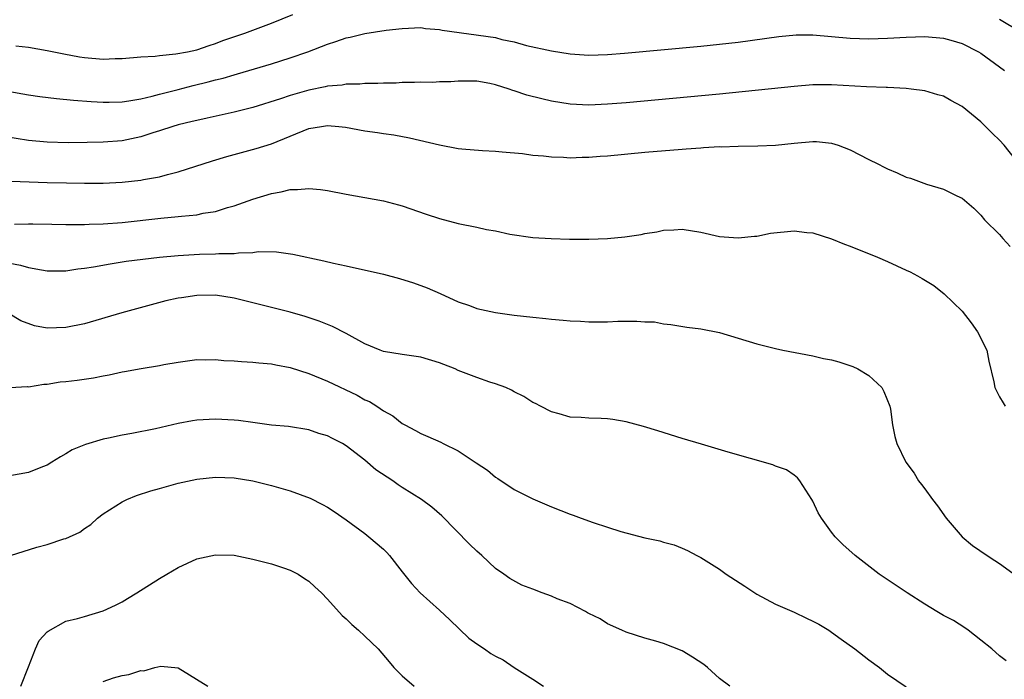
# Model space of a CAD drawing. Units: inches. Extents: x 2565000 to 2568000, y 1515000 to 1518000.
# Drawn here: x 2565534 to 2565639, y 1515818 to 1515888 of the extents above; entities that cross this region are included whole.
import ezdxf

# ---------------------------------------------------------------- set-up
doc = ezdxf.new("R2010")
doc.units = ezdxf.units.IN
doc.header["$MEASUREMENT"] = 0
doc.layers.add('LD25651515_2ft', color=53, linetype='Continuous')

msp = doc.modelspace()

# ---------------------------------------------------------------- linework, layer by layer
at = {"layer": 'LD25651515_2ft'}
for points, elevation in [([(2565533.64, 1515885.64), (2565535, 1515885.49), (2565537, 1515885.15), (2565538.76, 1515884.76), (2565540.46, 1515884.46), (2565541, 1515884.38), (2565543, 1515884.22), (2565544.27, 1515884.27), (2565545, 1515884.28), (2565547, 1515884.44), (2565548.54, 1515884.54), (2565549, 1515884.6), (2565550.76, 1515884.76), (2565552.01, 1515885), (2565553, 1515885.22), (2565554.32, 1515885.68), (2565555, 1515885.89), (2565555.81, 1515886.19), (2565558.16, 1515887), (2565559, 1515887.31), (2565561, 1515888.07), (2565563.31, 1515889)], 8984), ([(2565532.77, 1515880.77), (2565535, 1515880.38), (2565536.21, 1515880.21), (2565537.99, 1515879.99), (2565539.82, 1515879.82), (2565541.68, 1515879.68), (2565543, 1515879.61), (2565543.61, 1515879.61), (2565545, 1515879.64), (2565545.73, 1515879.73), (2565547, 1515879.95), (2565548.23, 1515880.23), (2565549, 1515880.45), (2565551, 1515880.97), (2565552.62, 1515881.38), (2565554.23, 1515881.77), (2565555, 1515881.98), (2565555.82, 1515882.18), (2565557, 1515882.54), (2565557.37, 1515882.63), (2565561, 1515883.7), (2565563, 1515884.33), (2565564.9, 1515885), (2565567, 1515885.83), (2565567.91, 1515886.09), (2565569, 1515886.5), (2565569.43, 1515886.57), (2565571, 1515886.97), (2565573.31, 1515887.31), (2565575, 1515887.5), (2565577, 1515887.59), (2565577.5, 1515887.5), (2565579, 1515887.39), (2565579.3, 1515887.3), (2565585, 1515886.51), (2565585.67, 1515886.33), (2565587, 1515886.06), (2565588.33, 1515885.67), (2565591, 1515885.08), (2565593, 1515884.79), (2565595, 1515884.65), (2565597, 1515884.69), (2565598.83, 1515884.83), (2565607, 1515885.6), (2565609, 1515885.8), (2565611, 1515886.04), (2565615.36, 1515886.64), (2565617.2, 1515886.8), (2565619, 1515886.8), (2565621, 1515886.65), (2565623, 1515886.46), (2565625, 1515886.4), (2565627, 1515886.47), (2565629, 1515886.57), (2565631, 1515886.62), (2565633, 1515886.47), (2565633.77, 1515886.23), (2565635, 1515885.88), (2565636.72, 1515885), (2565637, 1515884.83), (2565639, 1515883.4), (2565639.53, 1515883)], 8986), ([(2565639, 1515888.49), (2565641.18, 1515887.18)], 8984), ([(2565641.92, 1515871.92), (2565639.47, 1515875), (2565639, 1515875.53), (2565638.25, 1515876.25), (2565637, 1515877.48), (2565635, 1515879.13), (2565633.76, 1515879.76), (2565633, 1515880.25), (2565632.39, 1515880.39), (2565631, 1515880.8), (2565629.51, 1515881), (2565629, 1515881.05), (2565627, 1515881.16), (2565626.84, 1515881.16), (2565624.75, 1515881.25), (2565621, 1515881.45), (2565619, 1515881.44), (2565617, 1515881.29), (2565609, 1515880.47), (2565599, 1515879.54), (2565597, 1515879.37), (2565595, 1515879.29), (2565593, 1515879.39), (2565591, 1515879.71), (2565589.95, 1515879.95), (2565588.36, 1515880.36), (2565587, 1515880.82), (2565586.85, 1515880.85), (2565586.45, 1515881), (2565585, 1515881.47), (2565584.4, 1515881.6), (2565583, 1515881.84), (2565581, 1515881.85), (2565580.21, 1515881.79), (2565579, 1515881.76), (2565578.28, 1515881.72), (2565577, 1515881.73), (2565576.31, 1515881.69), (2565575, 1515881.69), (2565574.35, 1515881.65), (2565573, 1515881.63), (2565572.41, 1515881.59), (2565571, 1515881.58), (2565570.47, 1515881.53), (2565569, 1515881.51), (2565568.57, 1515881.43), (2565567, 1515881.31), (2565566.76, 1515881.24), (2565565, 1515880.89), (2565563, 1515880.32), (2565561.96, 1515879.96), (2565559, 1515879.01), (2565557, 1515878.51), (2565554.13, 1515877.87), (2565553, 1515877.64), (2565552.5, 1515877.51), (2565551, 1515877.16), (2565550.45, 1515877), (2565549, 1515876.51), (2565548.31, 1515876.31), (2565547, 1515875.87), (2565545, 1515875.47), (2565543, 1515875.32), (2565541.26, 1515875.26), (2565539.24, 1515875.24), (2565537, 1515875.3), (2565535, 1515875.5), (2565531, 1515876.13)], 8988), ([(2565533.12, 1515871.12), (2565537, 1515871), (2565539.05, 1515870.95), (2565541, 1515870.93), (2565543, 1515870.93), (2565545, 1515871.01), (2565547, 1515871.23), (2565547.3, 1515871.3), (2565549, 1515871.6), (2565549.86, 1515871.86), (2565551, 1515872.13), (2565554.68, 1515873.32), (2565556.22, 1515873.78), (2565559.37, 1515874.63), (2565561, 1515875.14), (2565565, 1515876.76), (2565566.36, 1515877), (2565567, 1515877.09), (2565568.22, 1515877), (2565568.93, 1515876.93), (2565571, 1515876.54), (2565572.35, 1515876.35), (2565573, 1515876.24), (2565574.1, 1515876.1), (2565575.78, 1515875.78), (2565579, 1515875.03), (2565581, 1515874.64), (2565581.41, 1515874.59), (2565583.6, 1515874.4), (2565585, 1515874.34), (2565585.71, 1515874.29), (2565587.91, 1515874.09), (2565589, 1515873.93), (2565590.15, 1515873.85), (2565591, 1515873.72), (2565592.3, 1515873.7), (2565593, 1515873.63), (2565594.3, 1515873.7), (2565595, 1515873.69), (2565596.2, 1515873.8), (2565597, 1515873.85), (2565601, 1515874.22), (2565605, 1515874.56), (2565605.42, 1515874.58), (2565607, 1515874.71), (2565607.28, 1515874.72), (2565609, 1515874.83), (2565609.18, 1515874.82), (2565611, 1515874.89), (2565613.1, 1515874.9), (2565615, 1515875), (2565617, 1515875.21), (2565619, 1515875.39), (2565619.37, 1515875.37), (2565621, 1515875.22), (2565621.69, 1515875), (2565623, 1515874.48), (2565625, 1515873.46), (2565625.95, 1515873), (2565626.62, 1515872.62), (2565627, 1515872.44), (2565628.01, 1515872.01), (2565629, 1515871.56), (2565629.44, 1515871.44), (2565631.18, 1515870.82), (2565633, 1515870.29), (2565634.43, 1515869.57), (2565635, 1515869.32), (2565636.22, 1515868.22), (2565637, 1515867.48), (2565637.38, 1515867), (2565639, 1515865.4), (2565639.33, 1515865), (2565640.12, 1515864.12)], 8990), ([(2565533.49, 1515866.51), (2565535, 1515866.57), (2565535.46, 1515866.54), (2565537.47, 1515866.53), (2565539, 1515866.48), (2565539.5, 1515866.5), (2565541, 1515866.47), (2565541.49, 1515866.51), (2565543, 1515866.55), (2565545, 1515866.71), (2565549.15, 1515867.15), (2565551, 1515867.33), (2565551.39, 1515867.39), (2565553, 1515867.53), (2565553.69, 1515867.69), (2565555, 1515867.89), (2565556.29, 1515868.3), (2565557, 1515868.48), (2565559, 1515869.19), (2565561, 1515869.8), (2565562.03, 1515869.97), (2565563, 1515870.22), (2565563.78, 1515870.22), (2565565, 1515870.36), (2565566.25, 1515870.25), (2565567, 1515870.14), (2565569, 1515869.74), (2565573, 1515869.01), (2565574.6, 1515868.6), (2565575, 1515868.49), (2565577.59, 1515867.59), (2565579, 1515867.13), (2565581, 1515866.61), (2565583, 1515866.2), (2565584.04, 1515865.96), (2565585, 1515865.79), (2565586.55, 1515865.45), (2565589, 1515865.09), (2565590.98, 1515864.98), (2565592.92, 1515864.92), (2565595, 1515864.91), (2565597, 1515864.99), (2565598.84, 1515865.16), (2565600.59, 1515865.41), (2565601, 1515865.51), (2565602.3, 1515865.7), (2565603, 1515865.88), (2565604.09, 1515865.91), (2565605, 1515865.98), (2565607, 1515865.65), (2565609, 1515865.21), (2565611, 1515865.06), (2565612.75, 1515865.25), (2565613, 1515865.25), (2565614.46, 1515865.54), (2565617, 1515865.79), (2565618.36, 1515865.64), (2565619, 1515865.58), (2565621, 1515864.95), (2565622.38, 1515864.38), (2565623, 1515864.15), (2565625.92, 1515863), (2565627, 1515862.53), (2565629, 1515861.6), (2565629.41, 1515861.41), (2565630.19, 1515861), (2565630.7, 1515860.7), (2565631.94, 1515859.94), (2565633.07, 1515859.07), (2565635, 1515857.2), (2565635.96, 1515855.96), (2565636.63, 1515855), (2565637.61, 1515853), (2565637.83, 1515851.83), (2565638.36, 1515849.64), (2565638.5, 1515849), (2565638.65, 1515848.65), (2565639, 1515848.01), (2565639.37, 1515847.37), (2565639.6, 1515847)], 8992), ([(2565533, 1515862.33), (2565534.14, 1515862.14), (2565535, 1515861.89), (2565536.39, 1515861.61), (2565537, 1515861.53), (2565539, 1515861.52), (2565540.28, 1515861.72), (2565541, 1515861.8), (2565541.94, 1515861.94), (2565543.72, 1515862.28), (2565545.46, 1515862.54), (2565547.22, 1515862.78), (2565549, 1515862.99), (2565551, 1515863.18), (2565553.3, 1515863.3), (2565555, 1515863.33), (2565555.37, 1515863.37), (2565557, 1515863.39), (2565557.46, 1515863.46), (2565559, 1515863.49), (2565559.58, 1515863.58), (2565561.55, 1515863.55), (2565563.31, 1515863.31), (2565566.6, 1515862.6), (2565567.67, 1515862.33), (2565569, 1515862.05), (2565573, 1515861.16), (2565574.71, 1515860.71), (2565576.23, 1515860.23), (2565577.69, 1515859.69), (2565579.09, 1515859.09), (2565581, 1515858.21), (2565582.21, 1515857.79), (2565583, 1515857.49), (2565585, 1515857.04), (2565587, 1515856.77), (2565589, 1515856.55), (2565590.41, 1515856.41), (2565591, 1515856.34), (2565592.25, 1515856.25), (2565593, 1515856.15), (2565594.11, 1515856.11), (2565595, 1515856.05), (2565597, 1515856.07), (2565598.11, 1515856.11), (2565600.14, 1515856.14), (2565601, 1515856.07), (2565602.04, 1515856.04), (2565603, 1515855.85), (2565603.77, 1515855.77), (2565605.48, 1515855.48), (2565607, 1515855.3), (2565609, 1515854.9), (2565613, 1515853.7), (2565613.57, 1515853.57), (2565615, 1515853.19), (2565615.78, 1515853), (2565619, 1515852.4), (2565620.14, 1515852.14), (2565621, 1515851.97), (2565621.76, 1515851.76), (2565623.27, 1515851.27), (2565623.8, 1515851), (2565625, 1515850.32), (2565626.39, 1515849), (2565626.6, 1515848.6), (2565627.24, 1515847), (2565627.3, 1515846.7), (2565627.51, 1515845), (2565627.78, 1515843.78), (2565627.98, 1515843), (2565628.94, 1515841), (2565629.83, 1515839.83), (2565630.32, 1515839), (2565630.63, 1515838.63), (2565631, 1515838.15), (2565631.82, 1515837), (2565632.33, 1515836.33), (2565633.28, 1515835), (2565635, 1515833.01), (2565636.1, 1515832.1), (2565637.66, 1515831), (2565638.49, 1515830.49), (2565639, 1515830.14), (2565640.82, 1515828.82)], 8994), ([(2565639.71, 1515819.71), (2565639, 1515820.27), (2565638.18, 1515821), (2565637, 1515821.95), (2565635.63, 1515823), (2565635.27, 1515823.27), (2565634.05, 1515824.05), (2565633, 1515824.59), (2565632.29, 1515825), (2565631, 1515825.78), (2565629.11, 1515827), (2565626.1, 1515829), (2565623.53, 1515831), (2565622.2, 1515832.2), (2565621.39, 1515833), (2565621, 1515833.5), (2565619.91, 1515835), (2565619.58, 1515835.58), (2565619, 1515836.82), (2565618.9, 1515837), (2565617.59, 1515839), (2565617.34, 1515839.34), (2565617, 1515839.61), (2565616.18, 1515840.18), (2565615, 1515840.6), (2565614.72, 1515840.72), (2565609.91, 1515842.09), (2565607.07, 1515842.93), (2565605, 1515843.56), (2565602.38, 1515844.38), (2565600.85, 1515844.85), (2565599, 1515845.34), (2565597.58, 1515845.58), (2565597, 1515845.65), (2565596.31, 1515845.69), (2565595, 1515845.72), (2565594.19, 1515845.81), (2565593, 1515845.84), (2565591.81, 1515846.19), (2565591, 1515846.4), (2565589.82, 1515847), (2565589.29, 1515847.29), (2565589, 1515847.42), (2565588.04, 1515848.04), (2565587, 1515848.54), (2565586.72, 1515848.72), (2565586.11, 1515849), (2565585, 1515849.42), (2565584.4, 1515849.6), (2565583, 1515850.09), (2565581, 1515850.85), (2565580.67, 1515851), (2565579.47, 1515851.47), (2565579, 1515851.65), (2565577, 1515852.25), (2565575, 1515852.54), (2565573, 1515852.87), (2565572.64, 1515853), (2565571, 1515853.71), (2565569, 1515854.81), (2565567.56, 1515855.56), (2565567, 1515855.77), (2565566.13, 1515856.13), (2565564.62, 1515856.62), (2565563, 1515857.09), (2565557, 1515858.58), (2565555, 1515858.9), (2565553, 1515858.88), (2565551.36, 1515858.64), (2565551, 1515858.58), (2565549.71, 1515858.29), (2565548.11, 1515857.89), (2565544.98, 1515857.02), (2565541, 1515855.85), (2565539, 1515855.43), (2565537, 1515855.38), (2565535.64, 1515855.64), (2565534.17, 1515856.17), (2565532.81, 1515857)], 8996), ([(2565533, 1515849), (2565534.89, 1515849.11), (2565535, 1515849.1), (2565536.63, 1515849.37), (2565537, 1515849.38), (2565538.38, 1515849.62), (2565539, 1515849.67), (2565540.18, 1515849.82), (2565541.95, 1515850.05), (2565543, 1515850.26), (2565543.64, 1515850.36), (2565545, 1515850.68), (2565545.28, 1515850.72), (2565547.07, 1515851.07), (2565549, 1515851.38), (2565549.48, 1515851.48), (2565551, 1515851.73), (2565553, 1515852), (2565553.98, 1515851.98), (2565555, 1515852.03), (2565555.92, 1515851.92), (2565557, 1515851.89), (2565557.81, 1515851.81), (2565559, 1515851.74), (2565559.67, 1515851.67), (2565561, 1515851.56), (2565561.46, 1515851.46), (2565563, 1515851.17), (2565565, 1515850.53), (2565567, 1515849.69), (2565570.19, 1515848.19), (2565571, 1515847.7), (2565571.5, 1515847.5), (2565572.3, 1515847), (2565573, 1515846.51), (2565573.99, 1515845.99), (2565575, 1515845.16), (2565575.28, 1515845), (2565576.42, 1515844.42), (2565577, 1515844.1), (2565577.75, 1515843.75), (2565579.14, 1515843.14), (2565579.41, 1515843), (2565581, 1515842.23), (2565582.95, 1515840.95), (2565584.14, 1515840.14), (2565585, 1515839.4), (2565585.25, 1515839.25), (2565587, 1515838.07), (2565589, 1515837.07), (2565591, 1515836.22), (2565593, 1515835.43), (2565593.33, 1515835.33), (2565594.18, 1515835), (2565595.45, 1515834.55), (2565597, 1515834.06), (2565598.41, 1515833.59), (2565601, 1515832.89), (2565602.59, 1515832.59), (2565603, 1515832.45), (2565604.14, 1515832.14), (2565605, 1515831.8), (2565605.56, 1515831.56), (2565606.55, 1515831), (2565607, 1515830.78), (2565609, 1515829.53), (2565609.72, 1515829), (2565611.72, 1515827.72), (2565613, 1515826.87), (2565615, 1515825.79), (2565617, 1515824.93), (2565618.3, 1515824.3), (2565619, 1515823.99), (2565619.64, 1515823.64), (2565620.71, 1515823), (2565621, 1515822.8), (2565622.03, 1515822.03), (2565623.5, 1515821), (2565625, 1515819.83), (2565626.14, 1515819), (2565627, 1515818.31), (2565629, 1515816.92)], 8998), ([(2565610.1, 1515817), (2565609, 1515817.83), (2565607.72, 1515819), (2565607.32, 1515819.32), (2565606.12, 1515820.12), (2565605, 1515820.78), (2565603, 1515821.57), (2565602.18, 1515821.82), (2565601, 1515822.15), (2565599, 1515822.8), (2565598.53, 1515823), (2565597, 1515823.68), (2565596.21, 1515824.21), (2565595, 1515824.78), (2565594.87, 1515824.87), (2565594.64, 1515825), (2565593, 1515825.85), (2565591.62, 1515826.38), (2565591, 1515826.66), (2565589.99, 1515827), (2565589, 1515827.41), (2565587.84, 1515827.84), (2565586.53, 1515828.53), (2565585.9, 1515829), (2565585, 1515829.62), (2565583.53, 1515831), (2565583, 1515831.46), (2565582.21, 1515832.21), (2565579.25, 1515835.25), (2565578.18, 1515836.18), (2565577.09, 1515837), (2565575, 1515838.29), (2565574.58, 1515838.58), (2565574, 1515839), (2565573.39, 1515839.39), (2565572.2, 1515840.2), (2565571, 1515841.23), (2565569, 1515842.78), (2565568.6, 1515843), (2565567.54, 1515843.54), (2565567, 1515843.85), (2565566.09, 1515844.09), (2565565, 1515844.47), (2565562.82, 1515844.82), (2565561, 1515844.99), (2565559, 1515845.26), (2565557.48, 1515845.48), (2565557, 1515845.52), (2565555, 1515845.64), (2565553, 1515845.52), (2565552.56, 1515845.44), (2565551, 1515845.16), (2565548.59, 1515844.59), (2565546.07, 1515844.07), (2565545, 1515843.9), (2565543.57, 1515843.57), (2565543, 1515843.48), (2565541.08, 1515842.92), (2565539.66, 1515842.34), (2565539, 1515841.9), (2565538.4, 1515841.6), (2565537.49, 1515841), (2565537, 1515840.71), (2565536.5, 1515840.5), (2565535, 1515839.91), (2565533, 1515839.54)], 9000), ([(2565533.04, 1515831), (2565535.89, 1515831.89), (2565537, 1515832.2), (2565538.78, 1515832.78), (2565539, 1515832.84), (2565540.47, 1515833.53), (2565541, 1515833.91), (2565541.66, 1515834.34), (2565542.38, 1515835), (2565543, 1515835.48), (2565545, 1515836.75), (2565545.51, 1515837), (2565546.57, 1515837.43), (2565548.07, 1515837.93), (2565549, 1515838.21), (2565551, 1515838.77), (2565553, 1515839.19), (2565555, 1515839.4), (2565557, 1515839.32), (2565559, 1515839.01), (2565561, 1515838.51), (2565563, 1515837.94), (2565565.16, 1515837.16), (2565566.49, 1515836.49), (2565567, 1515836.18), (2565567.72, 1515835.72), (2565569, 1515834.83), (2565571, 1515833.36), (2565571.45, 1515833), (2565573, 1515831.69), (2565573.35, 1515831.35), (2565573.66, 1515831), (2565575, 1515829.27), (2565576.01, 1515828.01), (2565576.92, 1515827), (2565579, 1515825.14), (2565580.1, 1515824.1), (2565582.16, 1515822.16), (2565583, 1515821.54), (2565583.83, 1515821), (2565584.52, 1515820.52), (2565585, 1515820.21), (2565585.82, 1515819.82), (2565586.99, 1515819), (2565589, 1515817.77), (2565590.16, 1515817)], 9002), ([(2565534.15, 1515817), (2565535, 1515819.09), (2565535.74, 1515821), (2565536.11, 1515821.89), (2565537, 1515822.82), (2565537.08, 1515822.92), (2565539, 1515823.98), (2565540.25, 1515824.25), (2565541, 1515824.49), (2565543, 1515825.08), (2565544.3, 1515825.7), (2565545, 1515826.04), (2565545.6, 1515826.4), (2565546.59, 1515827), (2565549, 1515828.55), (2565549.8, 1515829), (2565551, 1515829.73), (2565553, 1515830.64), (2565555, 1515831.1), (2565557, 1515831.04), (2565559, 1515830.63), (2565561, 1515830.11), (2565562.31, 1515829.69), (2565563, 1515829.45), (2565563.85, 1515829), (2565564.54, 1515828.54), (2565565, 1515828.26), (2565565.64, 1515827.64), (2565566.36, 1515827), (2565567, 1515826.34), (2565568.57, 1515824.57), (2565569, 1515824.23), (2565569.62, 1515823.62), (2565570.34, 1515823), (2565571, 1515822.38), (2565572.43, 1515821), (2565573.6, 1515819.6), (2565574.12, 1515819), (2565575, 1515818.11), (2565576.28, 1515817)], 9004), ([(2565543, 1515817.52), (2565544.1, 1515817.9), (2565545, 1515818.15), (2565545.73, 1515818.27), (2565547, 1515818.67), (2565547.34, 1515818.66), (2565548.51, 1515819), (2565549.15, 1515819.15), (2565551, 1515818.97), (2565554.2, 1515817)], 9006)]:
    msp.add_lwpolyline(points, dxfattribs=dict(at, elevation=elevation))

doc.saveas('drawing.dxf')
